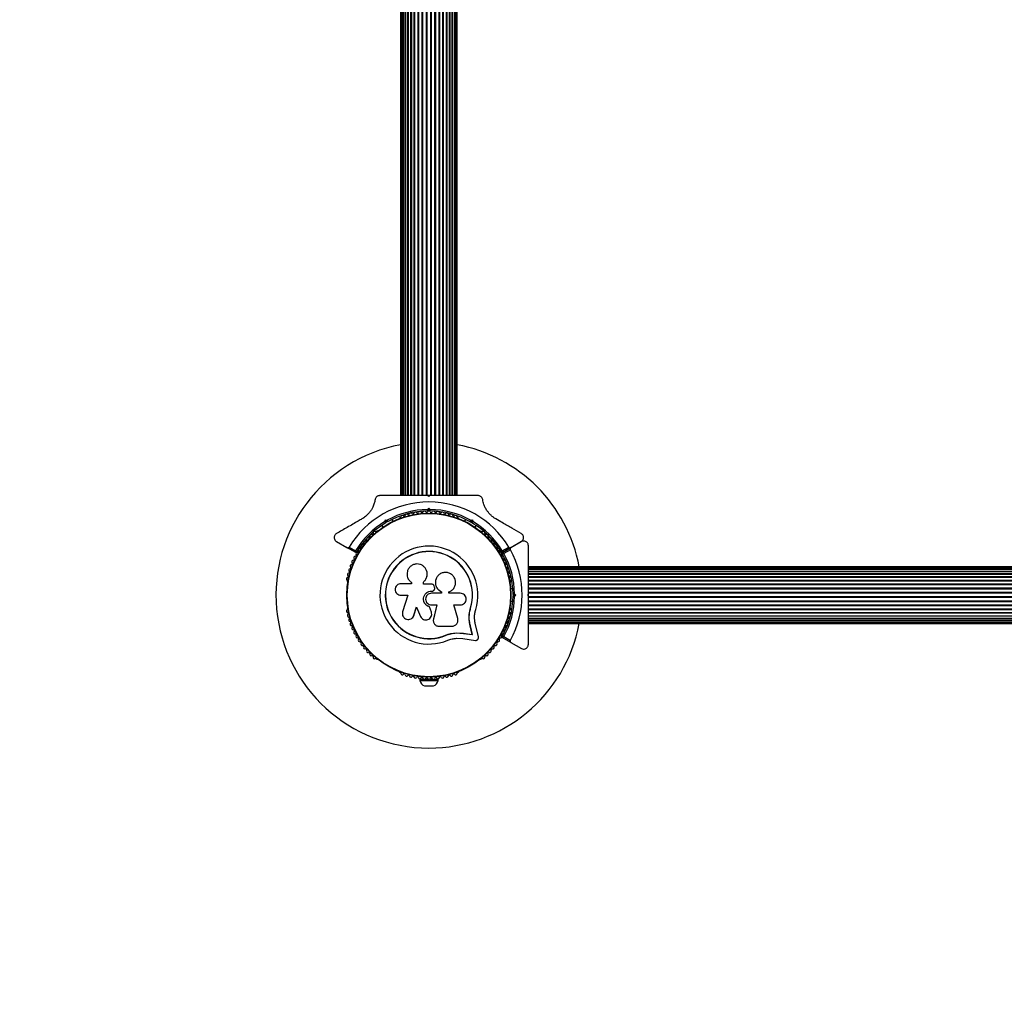
# Model space of a CAD drawing. Units: millimetres. Extents: x 0 to 3990, y 0 to 3990.
# Drawn here: x 1287 to 1931, y 1287 to 1931 of the extents above; entities that cross this region are included whole.
import ezdxf

# ---------------------------------------------------------------- set-up
doc = ezdxf.new("R2010")
doc.units = ezdxf.units.MM

msp = doc.modelspace()

# ---------------------------------------------------------------- linework, layer by layer
at = {"color": 7, "linetype": 'Continuous', "lineweight": 25, "ltscale": 20}
for p, q in [((1536.5, 2370), (1536.5, 1620)), ((1536.71, 2370), (1536.71, 1620)), ((1537.34, 2370), (1537.34, 1620)), ((1538.35, 1620), (1538.35, 2370)), ((1538.36, 2370), (1538.36, 1620)), ((1539.59, 1620), (1539.59, 2370)), ((1539.77, 2370), (1539.77, 1620)), ((1541.21, 1620), (1541.21, 2370)), ((1541.51, 2370), (1541.51, 1620)), ((1543.18, 1620), (1543.18, 2370)), ((1543.55, 2370), (1543.55, 1620)), ((1545.43, 1620), (1545.43, 2370)), ((1545.85, 1620), (1545.85, 2370)), ((1547.92, 1620), (1547.92, 2370)), ((1548.37, 1620), (1548.37, 2370)), ((1550.58, 1620), (1550.58, 2370)), ((1551.06, 1620), (1551.06, 2370)), ((1553.35, 1620), (1553.35, 2370)), ((1553.84, 1620), (1553.84, 2370)), ((1556.16, 1620), (1556.16, 2370)), ((1556.65, 1620), (1556.65, 2370)), ((1558.94, 1620), (1558.94, 2370)), ((1559.42, 1620), (1559.42, 2370)), ((1561.63, 1620), (1561.63, 2370)), ((1562.08, 1620), (1562.08, 2370)), ((1564.15, 1620), (1564.15, 2370)), ((1564.57, 1620), (1564.57, 2370)), ((1566.45, 1620), (1566.45, 2370)), ((1566.82, 1620), (1566.82, 2370)), ((1568.49, 1620), (1568.49, 2370)), ((1568.79, 1620), (1568.79, 2370)), ((1570.23, 1620), (1570.23, 2370)), ((1570.41, 1620), (1570.41, 2370)), ((1571.64, 1620), (1571.64, 2370)), ((1571.65, 1620), (1571.65, 2370)), ((1572.66, 1620), (1572.66, 2370)), ((1573.29, 1620), (1573.29, 2370)), ((1573.5, 1620), (1573.5, 2370)), ((1555, 1619.5), (1554.5, 1620)), ((1555.5, 1620), (1554.5, 1620)), ((1555.5, 1620), (1555, 1619.5)), ((1554.08, 1610.99), (1555, 1611.91)), ((1555, 1610.5), (1554.5, 1610)), ((1554.5, 1610), (1554.93, 1610)), ((1555, 1610.5), (1555, 1611.91)), ((1555, 1611.91), (1555.92, 1610.99)), ((1555.5, 1610), (1555, 1610.5)), ((1555.07, 1610), (1555.5, 1610)), ((1526.21, 1603.03), (1526.54, 1604.29)), ((1527.25, 1603.06), (1526.54, 1604.29)), ((1526.54, 1604.29), (1527.8, 1603.95)), ((1527.25, 1603.06), (1527.07, 1602.38)), ((1527.93, 1602.88), (1527.25, 1603.06)), ((1531.72, 1603.32), (1531.04, 1604.51)), ((1536.14, 1605.6), (1535.72, 1605.36)), ((1574.28, 1605.36), (1573.86, 1605.6)), ((1578.96, 1604.51), (1578.28, 1603.32)), ((1582.75, 1603.06), (1582.07, 1602.88)), ((1582.2, 1603.95), (1583.46, 1604.29)), ((1582.75, 1603.06), (1583.46, 1604.29)), ((1582.93, 1602.38), (1582.75, 1603.06)), ((1583.46, 1604.29), (1583.79, 1603.03)), ((1521.02, 1596.88), (1520.61, 1596.64)), ((1524.11, 1600.51), (1524.79, 1599.32)), ((1585.21, 1599.32), (1585.89, 1600.51)), ((1589.39, 1596.64), (1588.98, 1596.88)), ((1494.6, 1589.99), (1501.43, 1586.04)), ((1507.16, 1582.74), (1501.43, 1586.04)), ((1502.81, 1586.4), (1507.06, 1583.95)), ((1608.57, 1586.04), (1602.84, 1582.74)), ((1602.89, 1582.65), (1608.62, 1585.96)), ((1602.94, 1583.95), (1607.19, 1586.4)), ((1608.24, 1584.59), (1603.99, 1582.13)), ((1608.57, 1586.04), (1615.4, 1589.99)), ((1615.5, 1589.93), (1608.62, 1585.96)), ((2370, 1573.5), (1620, 1573.5)), ((2370, 1573.29), (1620, 1573.29)), ((2370, 1572.66), (1620, 1572.66)), ((2370, 1571.65), (1620, 1571.65)), ((2370, 1571.64), (1620, 1571.64)), ((1553.87, 1569.18), (1553.86, 1569.25)), ((1559.76, 1565.83), (1559.73, 1565.78)), ((2370, 1570.41), (1620, 1570.41)), ((2370, 1570.23), (1620, 1570.23)), ((2370, 1568.79), (1620, 1568.79)), ((2370, 1568.49), (1620, 1568.49)), ((2370, 1566.82), (1620, 1566.82)), ((2370, 1566.45), (1620, 1566.45)), ((2370, 1564.57), (1620, 1564.57)), ((1501.75, 1563.96), (1501.75, 1563.49)), ((1543.58, 1562.44), (1536.68, 1562.44)), ((1543.41, 1563.37), (1543.47, 1563.33)), ((1543.49, 1563.35), (1543.63, 1563.22)), ((1543.58, 1563.26), (1543.58, 1562.44)), ((1551.38, 1562.22), (1551.38, 1563.54)), ((1551.39, 1563.5), (1551.38, 1563.54)), ((1556.64, 1562.22), (1551.38, 1562.22)), ((1551.39, 1562.18), (1551.39, 1563.5)), ((1558.24, 1558.07), (1558.26, 1558.08)), ((1558.67, 1560.1), (1558.36, 1560.95)), ((1608.25, 1563.49), (1608.25, 1563.96)), ((1609.85, 1559), (1608.49, 1559)), ((2370, 1564.15), (1620, 1564.15)), ((2370, 1562.08), (1620, 1562.08)), ((2370, 1561.63), (1620, 1561.63)), ((2370, 1559.42), (1620, 1559.42)), ((2370, 1558.94), (1620, 1558.94)), ((1536.68, 1554.87), (1541.17, 1554.87)), ((1541.17, 1554.87), (1537.82, 1543.97)), ((1556.69, 1557.58), (1556.7, 1557.59)), ((1556.69, 1557.58), (1557.01, 1557.58)), ((1556.7, 1557.59), (1557.02, 1557.59)), ((1563.3, 1556.2), (1556.7, 1556.2)), ((1557.01, 1557.58), (1557.02, 1557.59)), ((1563.27, 1557.1), (1563.3, 1557.11)), ((1563.27, 1557.1), (1563.27, 1556.2)), ((1563.3, 1557.11), (1563.3, 1556.2)), ((1568.07, 1556.2), (1568.07, 1557.01)), ((1575.49, 1556.2), (1568.07, 1556.2)), ((1610.5, 1555), (1610, 1555.5)), ((1610, 1554.5), (1610.5, 1555)), ((1610.5, 1555), (1611.91, 1555)), ((1610.99, 1555.92), (1611.91, 1555)), ((1611.91, 1555), (1610.99, 1554.08)), ((1619.5, 1555), (1620, 1555.5)), ((1620, 1554.5), (1619.5, 1555)), ((2370, 1556.65), (1620, 1556.65)), ((2370, 1556.16), (1620, 1556.16)), ((1620, 1554.77), (1620, 1555.21)), ((2370, 1553.84), (1620, 1553.84)), ((2370, 1553.35), (1620, 1553.35)), ((1501.75, 1546.51), (1501.75, 1546.04)), ((1545.14, 1541.72), (1546.83, 1547.2)), ((1545.19, 1541.78), (1546.86, 1547.23)), ((1546.83, 1547.2), (1549.47, 1541.07)), ((1555.44, 1547.34), (1555.44, 1547.3)), ((1556.61, 1543.87), (1555.44, 1547.34)), ((1556.62, 1543.81), (1555.44, 1547.3)), ((1556.7, 1548.54), (1560.24, 1548.54)), ((1560.22, 1548.57), (1557.95, 1539.43)), ((1560.24, 1548.54), (1557.96, 1539.35)), ((1571.35, 1548.54), (1575.49, 1548.54)), ((1573.83, 1539.75), (1571.35, 1548.54)), ((1581.32, 1542.21), (1582.14, 1546.61)), ((1581.69, 1543.96), (1582.14, 1546.61)), ((1582.14, 1546.61), (1582.27, 1546.57)), ((1608.25, 1546.04), (1608.25, 1546.51)), ((1608.49, 1551), (1609.85, 1551)), ((2370, 1551.06), (1620, 1551.06)), ((2370, 1550.58), (1620, 1550.58)), ((2370, 1548.37), (1620, 1548.37)), ((2370, 1547.92), (1620, 1547.92)), ((2370, 1545.85), (1620, 1545.85)), ((2370, 1545.43), (1620, 1545.43)), ((1544.53, 1540.52), (1544.58, 1540.59)), ((1544.56, 1540.6), (1545.19, 1541.78)), ((1545.19, 1541.78), (1545.14, 1541.72)), ((1556.61, 1543.87), (1556.62, 1543.81)), ((1556.7, 1543.2), (1556.61, 1543.87)), ((1556.78, 1543.16), (1556.77, 1543.21)), ((1557.95, 1539.43), (1557.92, 1539.02)), ((1557.95, 1539.43), (1557.96, 1539.35)), ((1581.28, 1541.59), (1581.32, 1542.21)), ((1620, 1543.55), (2370, 1543.55)), ((2370, 1543.18), (1620, 1543.18)), ((1620, 1541.51), (2370, 1541.51)), ((2370, 1541.21), (1620, 1541.21)), ((1620, 1539.77), (2370, 1539.77)), ((2370, 1539.59), (1620, 1539.59)), ((1557.9, 1537.82), (1557.91, 1537.74)), ((1561.68, 1534.6), (1569.93, 1534.6)), ((1583.29, 1529.3), (1581.97, 1534.93)), ((1581.97, 1534.93), (1582.09, 1534.84)), ((1583.42, 1529.18), (1582.09, 1534.84)), ((1587.36, 1527.6), (1585.46, 1535.68)), ((1620, 1538.36), (2370, 1538.36)), ((2370, 1538.35), (1620, 1538.35)), ((1620, 1537.34), (2370, 1537.34)), ((1620, 1536.71), (2370, 1536.71)), ((1620, 1536.5), (2370, 1536.5)), ((1565.88, 1528.76), (1569.28, 1529.84)), ((1565.88, 1528.76), (1565.93, 1528.64)), ((1569.28, 1529.84), (1572.8, 1530.33)), ((1572.8, 1530.33), (1577.48, 1530.09)), ((1572.8, 1530.33), (1572.88, 1530.22)), ((1572.88, 1530.22), (1577.59, 1529.98)), ((1573.04, 1526.75), (1577.12, 1526.54)), ((1577.12, 1526.54), (1585.37, 1525.41)), ((1577.48, 1530.09), (1583.29, 1529.3)), ((1577.48, 1530.09), (1577.59, 1529.98)), ((1577.59, 1529.98), (1583.42, 1529.18)), ((1583.29, 1529.3), (1583.42, 1529.18)), ((1608.62, 1524.04), (1602.89, 1527.35)), ((1603.99, 1527.87), (1608.24, 1525.41)), ((1608.62, 1524.04), (1615.5, 1520.07)), ((1520.61, 1513.36), (1521.02, 1513.12)), ((1588.98, 1513.12), (1589.39, 1513.36)), ((1535.72, 1504.64), (1536.14, 1504.4)), ((1549, 1500.08), (1549, 1499.08)), ((1549, 1500.08), (1554.63, 1500.08)), ((1553, 1500.72), (1553, 1500.08)), ((1555.37, 1500.08), (1561, 1500.08)), ((1557, 1500.08), (1557, 1500.72)), ((1561, 1499.08), (1561, 1500.08)), ((1573.86, 1504.4), (1574.28, 1504.64)), ((1549, 1499.08), (1561, 1499.08)), ((1552, 1495.58), (1558, 1495.58))]:
    msp.add_line(p, q, dxfattribs=at)
at = {"color": 7, "linetype": 'Continuous', "lineweight": 25, "ltscale": 400}
for radius in [53.64, 53.38]:
    msp.add_circle((1555, 1555), radius, dxfattribs=at)
for centre, radius, start, end in [((1555, 1555), 100, 100.66113, 270), ((1555, 1555), 100, 10.66113, 79.33887), ((1555, 1555), 60.91, 31.03475, 148.96525), ((1555, 1555), 56, 90.94081, 119.05919), ((1555, 1555), 55, 90.52088, 119.47912), ((1549.11, 1608.68), 1, 27.57882, 164.93646), ((1552.06, 1608.92), 1, 24.43975, 161.79739), ((1553.52, 1609.59), 0.606, 204.43975, 338.65832), ((1555.02, 1609), 1, 91.107, 158.65832), ((1554.98, 1609), 1, 21.34168, 88.89299), ((1555, 1555), 55, 60.52088, 89.47912), ((1556.48, 1609.59), 0.606, 201.34168, 335.56025), ((1555, 1555), 56, 60.94081, 89.05919), ((1557.94, 1608.92), 1, 18.20261, 155.56025), ((1560.89, 1608.68), 1, 15.06354, 152.42118), ((1555, 1555), 56, 120.94081, 148.87447), ((1535.97, 1604.93), 0.5, 120, 177.13932), ((1535.98, 1606.19), 0.606, 284.92426, 357.4969), ((1537.58, 1606.12), 1, 40.13509, 177.4969), ((1538.81, 1607.15), 0.606, 220.13509, 354.35366), ((1540.41, 1606.99), 1, 36.99592, 174.35366), ((1541.69, 1607.96), 0.606, 216.99592, 351.21469), ((1543.28, 1607.71), 1, 33.85695, 171.21469), ((1544.61, 1608.61), 0.606, 213.85695, 348.07553), ((1546.18, 1608.28), 1, 30.71788, 168.07553), ((1547.56, 1609.1), 0.606, 210.71788, 344.93646), ((1550.54, 1609.42), 0.606, 207.57882, 341.79739), ((1559.46, 1609.42), 0.606, 198.20261, 332.42118), ((1562.44, 1609.1), 0.606, 195.06354, 329.28212), ((1563.82, 1608.28), 1, 11.92447, 149.28212), ((1565.39, 1608.61), 0.606, 191.92447, 326.14305), ((1566.72, 1607.71), 1, 8.78541, 146.14305), ((1568.31, 1607.96), 0.606, 188.78541, 323.00398), ((1569.59, 1606.99), 1, 5.64634, 143.00398), ((1571.19, 1607.15), 0.606, 185.64634, 319.86491), ((1572.42, 1606.12), 1, 2.50727, 139.86491), ((1574.02, 1606.19), 0.606, 182.50727, 255.0401), ((1574.03, 1604.93), 0.5, 2.86068, 60), ((1555, 1555), 56, 31.12553, 59.05919), ((1555, 1555), 55, 120.52088, 149.58556), ((1519.44, 1595.64), 1, 62.50727, 199.86491), ((1520.18, 1597.06), 0.606, 242.50727, 315.04009), ((1521.27, 1596.44), 0.5, 62.86068, 120), ((1555, 1555), 55, 30.41444, 59.47912), ((1588.73, 1596.44), 0.5, 60, 117.13932), ((1589.82, 1597.06), 0.606, 224.92426, 297.4969), ((1590.56, 1595.64), 1, 340.13509, 117.4969), ((1513.27, 1589.27), 1, 71.92447, 209.28212), ((1513.77, 1590.8), 0.606, 251.92447, 26.14305), ((1515.21, 1591.51), 1, 68.78541, 206.14305), ((1515.79, 1593), 0.606, 248.78541, 23.00398), ((1517.27, 1593.63), 1, 65.64634, 203.00398), ((1517.93, 1595.09), 0.606, 245.64634, 19.86491), ((1592.07, 1595.09), 0.606, 160.13509, 294.35366), ((1592.73, 1593.63), 1, 336.99592, 114.35366), ((1594.21, 1593), 0.606, 156.99592, 291.21469), ((1594.79, 1591.51), 1, 333.85695, 111.21469), ((1596.23, 1590.8), 0.606, 153.85695, 288.07553), ((1596.73, 1589.27), 1, 330.71788, 108.07553), ((1508.47, 1583.57), 0.606, 261.34168, 35.56025), ((1509.77, 1584.5), 1, 78.20261, 215.56025), ((1510.1, 1586.08), 0.606, 258.20261, 32.42118), ((1511.46, 1586.94), 1, 75.06354, 212.42118), ((1511.87, 1588.49), 0.606, 255.06354, 29.28212), ((1555, 1555), 32.01, 342.87045, 292.51505), ((1598.13, 1588.49), 0.606, 150.71788, 284.93646), ((1598.54, 1586.94), 1, 327.57882, 104.93646), ((1599.9, 1586.08), 0.606, 147.57882, 281.79739), ((1600.23, 1584.5), 1, 324.43975, 101.79739), ((1601.53, 1583.57), 0.606, 144.43975, 278.65832), ((1555, 1555), 60.91, 330.94068, 29.05932), ((1505.57, 1576.74), 1, 87.57882, 224.93645), ((1505.64, 1578.35), 0.606, 267.57882, 41.79739), ((1506.83, 1579.42), 1, 84.43975, 221.79739), ((1506.99, 1581.01), 0.606, 264.43975, 38.65832), ((1507.31, 1583), 0.3, 240, 329.58556), ((1508.24, 1582.02), 1, 151.107, 218.65832), ((1508.22, 1581.98), 1, 81.34168, 148.89299), ((1555, 1555), 28.54, 342.82473, 292.51505), ((1555, 1555), 28.41, 342.82473, 292.51505), ((1601.78, 1581.98), 1, 31.10701, 98.65832), ((1603.01, 1581.01), 0.606, 141.34168, 275.56025), ((1602.69, 1583), 0.3, 210.41444, 300), ((1601.76, 1582.02), 1, 321.34168, 28.89299), ((1603.04, 1582.39), 0.3, 120, 209.68917), ((1555, 1555), 55, 0.52089, 29.68917), ((1603.17, 1579.42), 1, 318.20261, 95.56025), ((1604.36, 1578.35), 0.606, 138.20261, 272.42119), ((1555, 1555), 56, 0.94081, 28.97681), ((1604.43, 1576.74), 1, 315.06354, 92.42119), ((1503.49, 1571.21), 1, 93.85695, 231.21469), ((1503.38, 1572.81), 0.606, 273.85695, 48.07553), ((1504.45, 1574), 1, 90.71788, 228.07553), ((1504.43, 1575.61), 0.606, 270.71788, 44.93645), ((1605.57, 1575.61), 0.606, 135.06354, 269.28212), ((1605.55, 1574), 1, 311.92447, 89.28212), ((1606.62, 1572.81), 0.606, 131.92447, 266.14305), ((1606.51, 1571.21), 1, 308.78541, 86.14305), ((1502.02, 1565.48), 1, 100.13509, 237.4969), ((1501.16, 1564.12), 0.606, 344.92426, 57.4969), ((1502.68, 1568.36), 1, 96.99592, 234.35366), ((1501.74, 1567.06), 0.606, 280.13509, 54.35366), ((1502.48, 1569.95), 0.606, 276.99592, 51.21469), ((1607.52, 1569.95), 0.606, 128.78541, 263.00398), ((1607.32, 1568.36), 1, 305.64634, 83.00398), ((1608.26, 1567.06), 0.606, 125.64634, 259.86491), ((1607.98, 1565.48), 1, 302.50727, 79.86491), ((1608.84, 1564.12), 0.606, 122.50727, 195.04006), ((1502.25, 1563.49), 0.5, 180, 237.13933), ((1607.75, 1563.49), 0.5, 302.86067, 0), ((1555, 1555), 55, 330.31083, 359.47914), ((1555, 1555), 56, 331.02319, 359.0592), ((1502.02, 1544.52), 1, 122.50727, 259.86491), ((1501.16, 1545.88), 0.606, 302.50727, 15.04009), ((1502.25, 1546.51), 0.5, 122.86067, 180), ((1607.75, 1546.51), 0.5, 0, 57.13933), ((1607.98, 1544.52), 1, 280.13509, 57.4969), ((1608.84, 1545.88), 0.606, 164.92426, 237.4969), ((1502.68, 1541.64), 1, 125.64634, 263.00398), ((1501.74, 1542.94), 0.606, 305.64634, 79.86491), ((1503.49, 1538.79), 1, 128.78541, 266.14305), ((1502.48, 1540.05), 0.606, 308.78541, 83.00398), ((1606.51, 1538.79), 1, 273.85695, 51.21469), ((1607.52, 1540.05), 0.606, 96.99592, 231.21469), ((1607.32, 1541.64), 1, 276.99592, 54.35366), ((1608.26, 1542.94), 0.606, 100.13509, 234.35366), ((1503.38, 1537.19), 0.606, 311.92447, 86.14305), ((1504.45, 1536), 1, 131.92447, 269.28211), ((1504.43, 1534.39), 0.606, 315.06354, 89.28211), ((1505.57, 1533.26), 1, 135.06354, 272.42119), ((1505.64, 1531.65), 0.606, 318.20261, 92.42119), ((1555, 1555), 100, 270, 349.33887), ((1604.36, 1531.65), 0.606, 87.57882, 221.79739), ((1604.43, 1533.26), 1, 267.57882, 44.93646), ((1605.57, 1534.39), 0.606, 90.71788, 224.93646), ((1605.55, 1536), 1, 270.71788, 48.07553), ((1606.62, 1537.19), 0.606, 93.85695, 228.07553), ((1506.83, 1530.58), 1, 138.20261, 275.56025), ((1506.99, 1528.99), 0.606, 321.34168, 95.56025), ((1508.24, 1527.98), 1, 141.34168, 208.89299), ((1508.22, 1528.02), 1, 211.107, 278.65832), ((1508.47, 1526.43), 0.606, 324.43975, 98.65832), ((1509.77, 1525.5), 1, 144.43975, 281.79739), ((1600.23, 1525.5), 1, 258.20261, 35.56025), ((1601.53, 1526.43), 0.606, 81.34168, 215.56025), ((1601.78, 1528.02), 1, 261.34168, 328.89299), ((1603.01, 1528.99), 0.606, 84.43975, 218.65832), ((1601.76, 1527.98), 1, 331.10701, 38.65832), ((1603.04, 1527.61), 0.3, 150.31083, 240), ((1603.17, 1530.58), 1, 264.43975, 41.79739), ((1510.1, 1523.92), 0.606, 327.57882, 101.79739), ((1511.46, 1523.06), 1, 147.57882, 284.93646), ((1511.87, 1521.51), 0.606, 330.71788, 104.93646), ((1513.27, 1520.73), 1, 150.71788, 288.07553), ((1513.77, 1519.2), 0.606, 333.85695, 108.07553), ((1596.23, 1519.2), 0.606, 71.92447, 206.14305), ((1596.73, 1520.73), 1, 251.92447, 29.28212), ((1598.13, 1521.51), 0.606, 75.06354, 209.28212), ((1598.54, 1523.06), 1, 255.06354, 32.42118), ((1599.9, 1523.92), 0.606, 78.20261, 212.42118), ((1515.21, 1518.49), 1, 153.85695, 291.21469), ((1515.79, 1517), 0.606, 336.99592, 111.21469), ((1517.27, 1516.37), 1, 156.99592, 294.35366), ((1517.93, 1514.91), 0.606, 340.13509, 114.35366), ((1519.44, 1514.36), 1, 160.13509, 297.4969), ((1520.18, 1512.94), 0.606, 44.92426, 117.4969), ((1521.27, 1513.56), 0.5, 240, 297.13933), ((1588.73, 1513.56), 0.5, 242.86067, 300), ((1589.82, 1512.94), 0.606, 62.50727, 135.04008), ((1590.56, 1514.36), 1, 242.50727, 19.86491), ((1592.07, 1514.91), 0.606, 65.64634, 199.86491), ((1592.73, 1516.37), 1, 245.64634, 23.00398), ((1594.21, 1517), 0.606, 68.78541, 203.00398), ((1594.79, 1518.49), 1, 248.78541, 26.14305), ((1500, 1500), 1500, 180, 270), ((1535.97, 1505.07), 0.5, 182.86067, 240), ((1535.98, 1503.81), 0.606, 2.50727, 75.04008), ((1537.58, 1503.88), 1, 182.50727, 319.86491), ((1538.81, 1502.85), 0.606, 5.64634, 139.86491), ((1540.41, 1503.01), 1, 185.64634, 323.00398), ((1541.69, 1502.04), 0.606, 8.78541, 143.00398), ((1543.28, 1502.29), 1, 188.78541, 326.14305), ((1544.61, 1501.39), 0.606, 11.92447, 146.14305), ((1546.18, 1501.72), 1, 191.92447, 329.28212), ((1547.56, 1500.9), 0.606, 15.06354, 149.28212), ((1549.11, 1501.32), 1, 195.06354, 332.42118), ((1550.54, 1500.58), 0.606, 18.20261, 152.42118), ((1552.06, 1501.08), 1, 198.20261, 335.56025), ((1553.52, 1500.41), 0.606, 21.34168, 155.56025), ((1555.02, 1501), 1, 201.34168, 268.89299), ((1554.98, 1501), 1, 271.10701, 338.65832), ((1556.48, 1500.41), 0.606, 24.43975, 158.65832), ((1557.94, 1501.08), 1, 204.43975, 341.79739), ((1559.46, 1500.58), 0.606, 27.57882, 161.79739), ((1560.89, 1501.32), 1, 207.57882, 344.93646), ((1562.44, 1500.9), 0.606, 30.71788, 164.93646), ((1563.82, 1501.72), 1, 210.71788, 348.07553), ((1565.39, 1501.39), 0.606, 33.85695, 168.07553), ((1566.72, 1502.29), 1, 213.85695, 351.21469), ((1568.31, 1502.04), 0.606, 36.99592, 171.21469), ((1569.59, 1503.01), 1, 216.99592, 354.35366), ((1571.19, 1502.85), 0.606, 40.13509, 174.35366), ((1572.42, 1503.88), 1, 220.13509, 357.4969), ((1574.02, 1503.81), 0.606, 104.92426, 177.4969), ((1574.03, 1505.07), 0.5, 300, 357.13933), ((1553.87, 1500.22), 5, 193.15111, 248.05148), ((1556.13, 1500.22), 5, 291.94852, 346.84889)]:
    msp.add_arc(centre, radius, start, end, dxfattribs=at)
at = {"color": 7, "linetype": 'Continuous', "lineweight": 25, "ltscale": 20}
for points, knots in [([(1519.81, 1617.44), (1519.66, 1616.63), (1519.36, 1615.01), (1518.49, 1612.74), (1517.4, 1610.72), (1515.89, 1608.58), (1513.81, 1606.44), (1511.98, 1605.27), (1511.21, 1604.77)], [0, 0, 0, 0, 0.18001, 0.359744, 0.490174, 0.620432, 0.839542, 1, 1, 1, 1]), ([(1522.78, 1620), (1522.53, 1619.98), (1522.03, 1619.95), (1521.29, 1619.64), (1520.68, 1619.18), (1520.16, 1618.55), (1519.9, 1617.94), (1519.83, 1617.54), (1519.81, 1617.44)], [0, 0, 0, 0, 0.172228, 0.345298, 0.506315, 0.669976, 0.911774, 1, 1, 1, 1]), ([(1554.5, 1620), (1552.6, 1620), (1548.79, 1620), (1543.07, 1620), (1537.38, 1620), (1530.54, 1620), (1525.76, 1620), (1522.78, 1620)], [0, 0, 0, 0, 0.174058, 0.348136, 0.526896, 0.705697, 1, 1, 1, 1]), ([(1587.22, 1620), (1585.22, 1620), (1581.2, 1620), (1573.97, 1620), (1567.03, 1620), (1560.48, 1620), (1557.16, 1620), (1555.5, 1620)], [0, 0, 0, 0, 0.198809, 0.398441, 0.696311, 0.848161, 1, 1, 1, 1]), ([(1590.19, 1617.44), (1590.11, 1617.76), (1589.98, 1618.31), (1589.46, 1619.05), (1588.84, 1619.57), (1588.14, 1619.89), (1587.58, 1619.99), (1587.29, 1620), (1587.22, 1620)], [0, 0, 0, 0, 0.262077, 0.458122, 0.624658, 0.7916, 0.950711, 1, 1, 1, 1]), ([(1598.79, 1604.77), (1598.23, 1605.12), (1597.11, 1605.82), (1595.56, 1607.12), (1594.2, 1608.55), (1592.91, 1610.23), (1591.81, 1612.13), (1590.75, 1614.61), (1590.4, 1616.36), (1590.19, 1617.44)], [0, 0, 0, 0, 0.115795, 0.231558, 0.347089, 0.462725, 0.612745, 0.76301, 1, 1, 1, 1]), ([(1554.5, 1610), (1554.5, 1610.01), (1554.49, 1610.03), (1554.42, 1610.18), (1554.33, 1610.41), (1554.21, 1610.69), (1554.12, 1610.89), (1554.08, 1610.99), (1554.08, 1610.99)], [0, 0, 0, 0, 0.195086, 0.38995, 0.590934, 0.806147, 0.995339, 1, 1, 1, 1]), ([(1555.5, 1610), (1555.5, 1610.01), (1555.51, 1610.03), (1555.58, 1610.18), (1555.67, 1610.41), (1555.79, 1610.69), (1555.88, 1610.89), (1555.92, 1610.99), (1555.92, 1610.99)], [0, 0, 0, 0, 0.195086, 0.38995, 0.590934, 0.806147, 0.995339, 1, 1, 1, 1]), ([(1511.21, 1604.77), (1510.42, 1604.32), (1507.18, 1602.45), (1501.57, 1599.21), (1496.93, 1596.53), (1494.6, 1595.18)], [0, 0, 0, 0, 0.138433, 0.567209, 1, 1, 1, 1]), ([(1527.07, 1602.38), (1527.06, 1602.39), (1527.04, 1602.4), (1526.91, 1602.5), (1526.71, 1602.65), (1526.47, 1602.83), (1526.29, 1602.97), (1526.21, 1603.03), (1526.21, 1603.03)], [0, 0, 0, 0, 0.195086, 0.38995, 0.590934, 0.806147, 0.995339, 1, 1, 1, 1]), ([(1527.93, 1602.88), (1527.93, 1602.89), (1527.93, 1602.91), (1527.91, 1603.08), (1527.88, 1603.32), (1527.84, 1603.62), (1527.81, 1603.84), (1527.8, 1603.95), (1527.8, 1603.95)], [0, 0, 0, 0, 0.195086, 0.38995, 0.590934, 0.806147, 0.995339, 1, 1, 1, 1]), ([(1582.07, 1602.88), (1582.07, 1602.89), (1582.07, 1602.91), (1582.09, 1603.08), (1582.12, 1603.32), (1582.16, 1603.62), (1582.19, 1603.84), (1582.2, 1603.95), (1582.2, 1603.95)], [0, 0, 0, 0, 0.1950864, 0.3899499, 0.5909344, 0.8061469, 0.9953388, 1, 1, 1, 1]), ([(1582.93, 1602.38), (1582.94, 1602.39), (1582.96, 1602.4), (1583.09, 1602.5), (1583.29, 1602.65), (1583.53, 1602.83), (1583.71, 1602.97), (1583.79, 1603.03), (1583.79, 1603.03)], [0, 0, 0, 0, 0.1950864, 0.3899499, 0.5909344, 0.8061469, 0.9953388, 1, 1, 1, 1]), ([(1615.4, 1595.18), (1613.38, 1596.35), (1609.32, 1598.69), (1603.75, 1601.91), (1600.19, 1603.96), (1598.79, 1604.77)], [0, 0, 0, 0, 0.376082, 0.754386, 1, 1, 1, 1]), ([(1494.6, 1595.18), (1494.39, 1595.04), (1493.98, 1594.77), (1493.49, 1594.13), (1493.19, 1593.43), (1493.06, 1592.61), (1493.19, 1591.65), (1493.69, 1590.65), (1494.29, 1590.21), (1494.6, 1589.99)], [0, 0, 0, 0, 0.108092, 0.2167171, 0.3177783, 0.4205007, 0.5722693, 0.7801473, 1, 1, 1, 1]), ([(1615.4, 1589.99), (1615.77, 1590.27), (1616.41, 1590.75), (1616.86, 1591.83), (1616.94, 1592.78), (1616.75, 1593.63), (1616.37, 1594.35), (1615.88, 1594.87), (1615.55, 1595.09), (1615.4, 1595.18)], [0, 0, 0, 0, 0.266081, 0.455732, 0.596955, 0.709745, 0.823116, 0.923856, 1, 1, 1, 1]), ([(1620, 1587.33), (1619.98, 1587.58), (1619.95, 1588.08), (1619.64, 1588.82), (1619.18, 1589.43), (1618.54, 1589.95), (1617.64, 1590.33), (1616.53, 1590.39), (1615.85, 1590.08), (1615.5, 1589.93)], [0, 0, 0, 0, 0.1081993, 0.21693, 0.3180443, 0.4207399, 0.572365, 0.7800439, 1, 1, 1, 1]), ([(1501.43, 1586.04), (1501.52, 1586), (1501.72, 1585.91), (1502.05, 1585.89), (1502.38, 1585.99), (1502.62, 1586.16), (1502.75, 1586.31), (1502.8, 1586.39), (1502.81, 1586.4)], [0, 0, 0, 0, 0.2074737, 0.4902556, 0.6905436, 0.8455813, 0.9770361, 1, 1, 1, 1]), ([(1507.06, 1583.95), (1507.06, 1583.95), (1507.06, 1583.94), (1507.06, 1583.92), (1507.07, 1583.87), (1507.08, 1583.74), (1507.1, 1583.48), (1507.13, 1583.15), (1507.15, 1582.9), (1507.16, 1582.76), (1507.16, 1582.74), (1507.16, 1582.74)], [0, 0, 0, 0, 0.003654, 0.012409, 0.032418, 0.085179, 0.235519, 0.499342, 0.698981, 0.846996, 1, 1, 1, 1]), ([(1507.06, 1583.95), (1507.06, 1583.95), (1507.07, 1583.94), (1507.07, 1583.92), (1507.09, 1583.88), (1507.15, 1583.76), (1507.26, 1583.52), (1507.39, 1583.22), (1507.5, 1582.99), (1507.56, 1582.87), (1507.57, 1582.85), (1507.57, 1582.84)], [0, 0, 0, 0, 0.0036559, 0.0123021, 0.0321648, 0.0846843, 0.2355543, 0.4993073, 0.6989029, 0.8469356, 1, 1, 1, 1]), ([(1602.43, 1582.84), (1602.43, 1582.85), (1602.44, 1582.87), (1602.5, 1582.99), (1602.61, 1583.22), (1602.74, 1583.52), (1602.85, 1583.76), (1602.91, 1583.88), (1602.93, 1583.92), (1602.93, 1583.94), (1602.94, 1583.95), (1602.94, 1583.95)], [0, 0, 0, 0, 0.153064, 0.301097, 0.500693, 0.764446, 0.915316, 0.967835, 0.987698, 0.996344, 1, 1, 1, 1]), ([(1602.84, 1582.74), (1602.84, 1582.74), (1602.84, 1582.76), (1602.85, 1582.9), (1602.87, 1583.15), (1602.9, 1583.48), (1602.92, 1583.74), (1602.93, 1583.87), (1602.94, 1583.92), (1602.94, 1583.94), (1602.94, 1583.95), (1602.94, 1583.95)], [0, 0, 0, 0, 0.1530039, 0.3010195, 0.5006585, 0.7644814, 0.9148207, 0.9675822, 0.9875915, 0.9963457, 1, 1, 1, 1]), ([(1607.19, 1586.4), (1607.24, 1586.34), (1607.33, 1586.21), (1607.54, 1586.04), (1607.83, 1585.91), (1608.21, 1585.89), (1608.44, 1585.99), (1608.57, 1586.04)], [0, 0, 0, 0, 0.122086, 0.250962, 0.439697, 0.69999, 1, 1, 1, 1]), ([(1608.62, 1585.96), (1608.54, 1585.9), (1608.36, 1585.78), (1608.18, 1585.49), (1608.1, 1585.16), (1608.13, 1584.87), (1608.19, 1584.69), (1608.24, 1584.6), (1608.24, 1584.59)], [0, 0, 0, 0, 0.207496, 0.490021, 0.690175, 0.845145, 0.976602, 1, 1, 1, 1]), ([(1620, 1555.5), (1620, 1557.4), (1620, 1561.21), (1620, 1566.92), (1620, 1572.59), (1620, 1579.48), (1620, 1584.31), (1620, 1587.33)], [0, 0, 0, 0, 0.173131, 0.346282, 0.524078, 0.701912, 1, 1, 1, 1]), ([(1602.78, 1582.24), (1602.79, 1582.24), (1602.8, 1582.24), (1602.94, 1582.23), (1603.19, 1582.2), (1603.52, 1582.17), (1603.79, 1582.15), (1603.92, 1582.14), (1603.96, 1582.13), (1603.98, 1582.13), (1603.99, 1582.13), (1603.99, 1582.13)], [0, 0, 0, 0, 0.152931, 0.300824, 0.500336, 0.764174, 0.915267, 0.967829, 0.9877, 0.996345, 1, 1, 1, 1]), ([(1603.99, 1582.13), (1603.99, 1582.13), (1603.98, 1582.13), (1603.96, 1582.14), (1603.92, 1582.16), (1603.81, 1582.22), (1603.56, 1582.33), (1603.27, 1582.47), (1603.04, 1582.58), (1602.91, 1582.64), (1602.9, 1582.65), (1602.89, 1582.65)], [0, 0, 0, 0, 0.003653, 0.012407, 0.032425, 0.08523, 0.23579, 0.499698, 0.699254, 0.847129, 1, 1, 1, 1]), ([(1551.38, 1563.54), (1551.88, 1564.02), (1552.89, 1564.98), (1553.74, 1566.92), (1553.99, 1568.99), (1553.58, 1571.04), (1552.56, 1572.86), (1551.03, 1574.28), (1549.13, 1575.17), (1547.05, 1575.43), (1544.98, 1575.02), (1543.14, 1574), (1541.7, 1572.45), (1540.83, 1570.54), (1540.58, 1568.46), (1540.99, 1566.42), (1541.98, 1564.57), (1543.04, 1563.69), (1543.58, 1563.26)], [0, 0, 0, 0, 0.062507, 0.125014, 0.187512, 0.249992, 0.312476, 0.374972, 0.437478, 0.499993, 0.562513, 0.625039, 0.687572, 0.75011, 0.81265, 0.875184, 0.937696, 1, 1, 1, 1]), ([(1551.39, 1563.5), (1551.9, 1563.98), (1552.91, 1564.94), (1553.71, 1566.87), (1554.01, 1568.35), (1553.85, 1569.1), (1553.83, 1569.18)], [0, 0, 0, 0, 0.321167, 0.64125, 0.961225, 1, 1, 1, 1]), ([(1568.07, 1557.01), (1568.76, 1557.34), (1570.14, 1558.01), (1571.62, 1559.81), (1572.43, 1561.97), (1572.46, 1564.3), (1571.7, 1566.49), (1570.22, 1568.3), (1568.23, 1569.5), (1565.95, 1569.95), (1563.66, 1569.59), (1561.63, 1568.49), (1560.09, 1566.76), (1559.23, 1564.61), (1559.14, 1562.29), (1559.86, 1560.08), (1561.27, 1558.2), (1562.63, 1557.47), (1563.3, 1557.11)], [0, 0, 0, 0, 0.0625, 0.124999, 0.187492, 0.249982, 0.312474, 0.374969, 0.437469, 0.49997, 0.562471, 0.624968, 0.687459, 0.749944, 0.812423, 0.874901, 0.937381, 1, 1, 1, 1]), ([(1559.76, 1565.77), (1559.72, 1565.7), (1559.29, 1565.01), (1559.11, 1563.38), (1559.36, 1561.17), (1560.41, 1559.17), (1561.8, 1557.81), (1562.86, 1557.29), (1563.27, 1557.1)], [0, 0, 0, 0, 0.021646, 0.236352, 0.449475, 0.660985, 0.871421, 1, 1, 1, 1]), ([(1536.68, 1562.44), (1536.18, 1562.39), (1535.2, 1562.28), (1533.94, 1561.41), (1533.23, 1560.36), (1532.94, 1559.4), (1532.84, 1558.4), (1533.09, 1557.15), (1533.94, 1555.9), (1535.2, 1555.04), (1536.18, 1554.92), (1536.68, 1554.87)], [0, 0, 0, 0, 0.124984, 0.249833, 0.374605, 0.43737, 0.500009, 0.624874, 0.749893, 0.874892, 1, 1, 1, 1]), ([(1558.36, 1560.95), (1558.28, 1561.12), (1558.14, 1561.48), (1557.73, 1561.89), (1557.21, 1562.16), (1556.83, 1562.2), (1556.64, 1562.22)], [0, 0, 0, 0, 0.249692, 0.499422, 0.749191, 1, 1, 1, 1]), ([(1557.01, 1557.58), (1557.16, 1557.59), (1557.46, 1557.61), (1557.87, 1557.79), (1558.13, 1557.95), (1558.23, 1558.07), (1558.24, 1558.07)], [0, 0, 0, 0, 0.326282, 0.653403, 0.980415, 1, 1, 1, 1]), ([(1557.02, 1557.59), (1557.17, 1557.6), (1557.47, 1557.63), (1557.89, 1557.79), (1558.25, 1558.05), (1558.54, 1558.39), (1558.74, 1558.79), (1558.83, 1559.23), (1558.82, 1559.68), (1558.72, 1559.96), (1558.67, 1560.1)], [0, 0, 0, 0, 0.12481, 0.24994, 0.375029, 0.499749, 0.62467, 0.749823, 0.874854, 1, 1, 1, 1]), ([(1555.44, 1547.3), (1554.84, 1547.52), (1553.65, 1547.95), (1552.3, 1549.35), (1551.51, 1551.09), (1551.4, 1553.01), (1551.97, 1554.85), (1553.15, 1556.36), (1554.8, 1557.39), (1556.06, 1557.53), (1556.7, 1557.59)], [0, 0, 0, 0, 0.125011, 0.249992, 0.374948, 0.499884, 0.624804, 0.749716, 0.874623, 1, 1, 1, 1]), ([(1555.44, 1547.34), (1554.84, 1547.55), (1553.66, 1547.98), (1552.32, 1549.38), (1551.53, 1551.11), (1551.41, 1553.02), (1551.98, 1554.85), (1553.16, 1556.35), (1554.8, 1557.38), (1556.06, 1557.51), (1556.69, 1557.58)], [0, 0, 0, 0, 0.125011, 0.2499923, 0.3749482, 0.4998838, 0.6248044, 0.7497155, 0.8746227, 1, 1, 1, 1]), ([(1556.7, 1556.2), (1556.19, 1556.15), (1555.19, 1556.03), (1553.91, 1555.15), (1553.06, 1553.88), (1552.75, 1552.37), (1553.05, 1550.86), (1553.91, 1549.6), (1555.19, 1548.71), (1556.19, 1548.6), (1556.7, 1548.54)], [0, 0, 0, 0, 0.125056, 0.25, 0.37489, 0.49978, 0.624723, 0.749775, 0.874836, 1, 1, 1, 1]), ([(1575.49, 1548.54), (1575.99, 1548.59), (1576.98, 1548.71), (1578.26, 1549.59), (1578.98, 1550.65), (1579.27, 1551.62), (1579.35, 1552.38), (1579.27, 1553.14), (1578.97, 1554.1), (1578.25, 1555.16), (1576.98, 1556.03), (1575.99, 1556.15), (1575.49, 1556.2)], [0, 0, 0, 0, 0.124906, 0.249679, 0.374366, 0.437065, 0.499683, 0.562551, 0.625087, 0.750029, 0.874962, 1, 1, 1, 1]), ([(1610, 1555.5), (1610.01, 1555.5), (1610.03, 1555.51), (1610.18, 1555.58), (1610.41, 1555.67), (1610.69, 1555.79), (1610.89, 1555.88), (1610.99, 1555.92), (1610.99, 1555.92)], [0, 0, 0, 0, 0.195087, 0.389951, 0.590936, 0.806149, 0.995339, 1, 1, 1, 1]), ([(1610, 1554.5), (1610.01, 1554.5), (1610.03, 1554.49), (1610.18, 1554.42), (1610.41, 1554.33), (1610.69, 1554.21), (1610.89, 1554.12), (1610.99, 1554.08), (1610.99, 1554.08)], [0, 0, 0, 0, 0.1950857, 0.3899487, 0.5909326, 0.8061451, 0.9953388, 1, 1, 1, 1]), ([(1620, 1522.67), (1620, 1524.68), (1620, 1528.71), (1620, 1535.97), (1620, 1542.94), (1620, 1549.5), (1620, 1552.83), (1620, 1554.5)], [0, 0, 0, 0, 0.199035, 0.398898, 0.696528, 0.848269, 1, 1, 1, 1]), ([(1582.09, 1534.84), (1581.88, 1535.79), (1581.46, 1537.69), (1581.32, 1540.66), (1581.53, 1543.65), (1582.02, 1545.6), (1582.27, 1546.57)], [0, 0, 0, 0, 0.249746, 0.498728, 0.749545, 1, 1, 1, 1]), ([(1585.46, 1535.68), (1585.28, 1536.48), (1584.92, 1538.08), (1584.8, 1540.58), (1584.97, 1543.11), (1585.38, 1544.75), (1585.59, 1545.57)], [0, 0, 0, 0, 0.24975, 0.498752, 0.749559, 1, 1, 1, 1]), ([(1537.82, 1543.97), (1537.72, 1543.47), (1537.53, 1542.48), (1537.93, 1541.24), (1538.49, 1540.4), (1539.2, 1539.68), (1540.34, 1539.07), (1541.88, 1538.92), (1543.33, 1539.38), (1544.54, 1540.33), (1544.94, 1541.26), (1545.14, 1541.72)], [0, 0, 0, 0, 0.1250074, 0.2498629, 0.3124759, 0.3752928, 0.500128, 0.6250717, 0.7501366, 0.8751207, 1, 1, 1, 1]), ([(1549.47, 1541.07), (1549.71, 1540.64), (1550.2, 1539.79), (1551.47, 1538.97), (1552.93, 1538.66), (1554.41, 1538.93), (1555.67, 1539.72), (1556.54, 1540.93), (1556.93, 1542.38), (1556.72, 1543.34), (1556.62, 1543.81)], [0, 0, 0, 0, 0.125114, 0.250127, 0.375087, 0.500039, 0.625018, 0.750048, 0.875142, 1, 1, 1, 1]), ([(1557.96, 1539.35), (1557.91, 1539.07), (1557.81, 1538.5), (1557.9, 1537.63), (1558.18, 1536.8), (1558.63, 1536.06), (1559.24, 1535.43), (1559.98, 1534.97), (1560.81, 1534.66), (1561.39, 1534.62), (1561.68, 1534.6)], [0, 0, 0, 0, 0.124809, 0.25002, 0.37483, 0.499656, 0.624858, 0.749597, 0.87444, 1, 1, 1, 1]), ([(1569.93, 1534.6), (1570.24, 1534.62), (1570.86, 1534.66), (1571.75, 1534.99), (1572.54, 1535.51), (1573.2, 1536.19), (1573.67, 1537.01), (1573.95, 1537.9), (1574.02, 1538.84), (1573.9, 1539.45), (1573.83, 1539.75)], [0, 0, 0, 0, 0.124777, 0.249911, 0.374805, 0.499447, 0.624555, 0.749628, 0.874282, 1, 1, 1, 1]), ([(1581.97, 1534.93), (1581.82, 1535.57), (1581.6, 1536.51), (1581.37, 1538.12), (1581.26, 1539.42), (1581.26, 1540.4), (1581.26, 1540.72)], [0, 0, 0, 0, 0.335943, 0.500757, 0.836726, 1, 1, 1, 1]), ([(1565.88, 1528.76), (1566.97, 1529.21), (1568.08, 1529.67), (1569.24, 1529.83), (1569.25, 1529.83)], [0, 0, 0, 0, 0.991073, 1, 1, 1, 1]), ([(1565.93, 1528.64), (1567.06, 1529.05), (1569.32, 1529.87), (1571.7, 1530.1), (1572.88, 1530.22)], [0, 0, 0, 0, 0.5, 1, 1, 1, 1]), ([(1567.26, 1525.43), (1568.2, 1525.77), (1570.08, 1526.46), (1572.05, 1526.65), (1573.04, 1526.75)], [0, 0, 0, 0, 0.5, 1, 1, 1, 1]), ([(1585.37, 1525.41), (1585.51, 1525.4), (1585.79, 1525.39), (1586.22, 1525.49), (1586.61, 1525.68), (1586.95, 1525.97), (1587.21, 1526.34), (1587.37, 1526.75), (1587.43, 1527.18), (1587.38, 1527.46), (1587.36, 1527.6)], [0, 0, 0, 0, 0.124853, 0.249964, 0.374892, 0.499504, 0.624529, 0.749741, 0.874968, 1, 1, 1, 1]), ([(1602.78, 1527.76), (1602.79, 1527.76), (1602.8, 1527.76), (1602.94, 1527.77), (1603.19, 1527.8), (1603.52, 1527.83), (1603.79, 1527.85), (1603.92, 1527.86), (1603.96, 1527.87), (1603.98, 1527.87), (1603.99, 1527.87), (1603.99, 1527.87)], [0, 0, 0, 0, 0.1529313, 0.300824, 0.500336, 0.7641739, 0.9152675, 0.9678294, 0.9877003, 0.9963453, 1, 1, 1, 1]), ([(1602.89, 1527.35), (1602.9, 1527.35), (1602.91, 1527.36), (1603.04, 1527.42), (1603.27, 1527.53), (1603.56, 1527.67), (1603.81, 1527.78), (1603.92, 1527.84), (1603.96, 1527.86), (1603.98, 1527.87), (1603.99, 1527.87), (1603.99, 1527.87)], [0, 0, 0, 0, 0.152871, 0.300746, 0.500302, 0.76421, 0.91477, 0.967575, 0.987593, 0.996347, 1, 1, 1, 1]), ([(1608.24, 1525.41), (1608.21, 1525.34), (1608.14, 1525.2), (1608.1, 1524.93), (1608.14, 1524.61), (1608.3, 1524.28), (1608.51, 1524.12), (1608.62, 1524.04)], [0, 0, 0, 0, 0.122656, 0.251552, 0.440222, 0.700417, 1, 1, 1, 1]), ([(1615.5, 1520.07), (1615.93, 1519.89), (1616.67, 1519.58), (1617.82, 1519.73), (1618.68, 1520.13), (1619.33, 1520.72), (1619.76, 1521.41), (1619.97, 1522.09), (1619.99, 1522.49), (1620, 1522.67)], [0, 0, 0, 0, 0.266029, 0.4554926, 0.5966269, 0.7093734, 0.8226985, 0.9234383, 1, 1, 1, 1])]:
    msp.add_open_spline(points, degree=3, knots=knots, dxfattribs=at)

doc.saveas('drawing.dxf')
